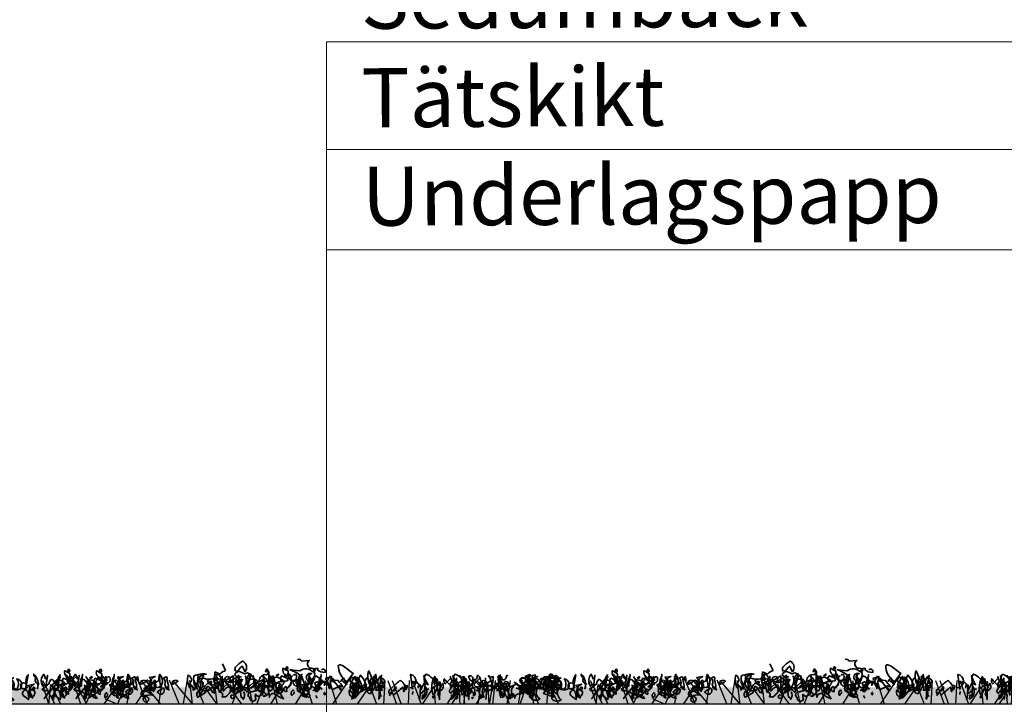
# Model space of a CAD drawing. Units: millimetres. Extents: x 23209 to 25524, y -4167 to -2075.
# Drawn here: x 24189 to 24855, y -3064 to -2601 of the extents above; entities that cross this region are included whole.
import ezdxf

# ---------------------------------------------------------------- set-up
doc = ezdxf.new("R2010")
doc.units = ezdxf.units.MM
doc.header["$MEASUREMENT"] = 0
for name, color, linetype in [('1', 7, 'Continuous'), ('APP_plants', 7, 'Continuous'), ('APP_text', 7, 'Continuous')]:
    doc.layers.add(name, color=color, linetype=linetype)
doc.styles.get("Standard").update_dxf_attribs({"font": 'arial.ttf'})

# ---------------------------------------------------------------- blocks, each defined once
blk = doc.blocks.new('Sedum')
at = {"layer": '1', "linetype": 'Continuous', "lineweight": 5, "true_color": 0x994c00}
h = blk.add_hatch(dxfattribs=at)
h.set_pattern_fill('AR-CONC', color=34, style=2)
h.set_pattern_definition([(50, (-13630.795, 1241.1926), (7.1726018, -0.62752135), [0.75, -8.25]), (355, (-13630.795, 1241.1926), (-1.3875133, 7.5219213), [0.6, -6.6]), (100.4514, (-13630.197, 1241.14), (5.7850938, 6.8943954), [0.6374019, -7.0114211]), (46.1842, (-13630.795, 1243.1926), (10.6724105, -1.6551901), [1.125, -12.375]), (96.6356, (-13629.906, 1243.055), (9.346627, 9.7411787), [0.956103, -10.51713]), (351.1842, (-13630.795, 1243.193), (9.3466195, 9.741186), [0.9, -9.9]), (21, (-13629.795, 1242.6926), (5.9690705, -4.0261889), [0.75, -8.25]), (326, (-13629.795, 1242.6926), (2.4331533, 7.2515005), [0.6, -6.6]), (71.4514, (-13629.2975, 1242.357), (8.4022263, 3.225305), [0.6374019, -7.0114211]), (37.5, (-13630.795, 1241.1926), (0.12159855, 3.32893854), [0, -6.52, 0, -6.7, 0, -6.625]), (7.5, (-13630.795, 1241.1926), (2.63069537, 3.94411712), [0, -3.82, 0, -6.37, 0, -2.525]), (327.5, (-13633.025, 1241.1926), (5.33822436, -0.22554872), [0, -2.5, 0, -7.8, 0, -10.35]), (317.5, (-13634.025, 1241.1926), (5.8318617, 1.0010498), [0, -3.25, 0, -5.18, 0, -7.35])])
h.paths.add_polyline_path([(23983.47, 8708.16), (23983.47, 8719.64), (23612.75, 8719.64), (23612.75, 8708.16)])
at = {"layer": '1', "color": 34, "linetype": 'Continuous', "true_color": 0x994c00}
blk.add_line((23983.47, 8708.16), (23612.75, 8708.16), dxfattribs=at)
at = {"layer": 'APP_plants', "color": 62, "lineweight": 35}
for p, q in [((23750.68, 8730.98), (23748.52, 8735.46)), ((23743.04, 8725.49), (23743.37, 8729.98)), ((23743.37, 8729.98), (23746.86, 8728.48)), ((23744.2, 8728), (23745.87, 8718.51)), ((23727.75, 8724.68), (23725.42, 8720.19)), ((23739.05, 8722), (23738.39, 8724.5)), ((23743.87, 8718.51), (23742.54, 8726.01)), ((23743.87, 8719.68), (23743.87, 8721.01)), ((23738.72, 8717.85), (23741.88, 8719.51)), ((23739.72, 8717.68), (23738.72, 8717.85)), ((23741.88, 8719.51), (23743.87, 8718.51)), ((23766.35, 8719.18), (23761.22, 8719.18)), ((23909.72, 8719.18), (23914.84, 8719.18))]:
    blk.add_line(p, q, dxfattribs=at)
at = {"layer": 'APP_plants', "color": 2, "lineweight": 35}
for points in [[(23758.66, 8726.99, -1.144211), (23758.33, 8729.65, -0.070038), (23761.82, 8733.97), (23763.81, 8730.15, 0.501633), (23762.15, 8737.29, 0.085571), (23757.33, 8733.3, 0.186783), (23757.17, 8730.64, -0.14386), (23763.48, 8728.65), (23765.47, 8729.31), (23767.97, 8728.32), (23765.97, 8721.67, -0.506302), (23765.97, 8719.01), (23764.15, 8727.17), (23764.81, 8725.34, 0.762985), (23766.64, 8728.33, 0.185364), (23764.48, 8722.52, -0.20929), (23757.33, 8715.37, -1), (23756.67, 8715.7, -0.463791), (23760.16, 8719.03)], [(23954.21, 8721.31, 0.975662), (23953.04, 8716.66), (23955.37, 8714.83, 0.17128), (23954.37, 8720.81)], [(23973.92, 8721.31, 0.975662), (23972.76, 8716.66), (23975.09, 8714.83, 0.17128), (23974.09, 8720.81)]]:
    blk.add_lwpolyline(points, format="xyb", dxfattribs=at)
at = {"layer": 'APP_plants', "color": 62, "lineweight": 35}
for points in [[(23815.5, 8731.31, -0.923187), (23817.99, 8729.65, -0.205933), (23812.67, 8731.64, 0.618027), (23813, 8732.31, 0.123093), (23810.34, 8731.97, 0.111496), (23811.01, 8728.82, -0.361099), (23807.85, 8724.33, -0.656662), (23809.02, 8728.82, 0.887543), (23806.36, 8724.16, -0.427811), (23804.69, 8719.68), (23802.2, 8726.99, 0.077148), (23795.06, 8731.14), (23795.06, 8731.48), (23794.22, 8731.48), (23800.87, 8730.81, -0.386002), (23809.85, 8729.98, 0.310577), (23811.34, 8731.31, 0.21463), (23807.85, 8732.64, -0.608597), (23807.35, 8737.79), (23802.2, 8737.29, 0.236053), (23800.21, 8738.62), (23799.38, 8738.29)], [(23827.3, 8734.8, -0.195694), (23831.45, 8733.14), (23837.1, 8728.98), (23832.78, 8723.33, -0.258652), (23826.96, 8734.63)], [(23616.07, 8719.37, 0.355026), (23615.24, 8718.21), (23617.07, 8728.03, 0.313034), (23616.4, 8719.04)], [(23623.55, 8721.2, -0.780762), (23624.38, 8721.87, -0.63501), (23622.38, 8726.2, -0.403961), (23620.72, 8728.53, -0.290024), (23623.21, 8718.54), (23623.55, 8720.7)], [(23629.03, 8725.04), (23627.54, 8728.36, 0.335037), (23626.7, 8720.54), (23628.53, 8721.37, -0.5), (23629.03, 8719.54), (23630.03, 8727.7, -0.220596), (23629.03, 8725.04)], [(23637.58, 8719.37, 0.355026), (23636.75, 8718.21), (23638.58, 8728.03, 0.313034), (23637.91, 8719.04)], [(23643.31, 8729.97, 0.323349), (23644.8, 8730.14, 0.697281), (23644.31, 8731.8), (23643.31, 8729.81), (23645.14, 8728.98, -0.421158), (23642.81, 8724.82), (23640.82, 8725.65, 0.400543), (23640.82, 8721.5), (23644.8, 8722.33, 0.60791), (23643.81, 8724.32, -0.092926), (23642.81, 8726.82, -0.257919), (23641.65, 8730.31), (23641.81, 8730.81), (23643.31, 8729.97)], [(23645.06, 8721.2, -0.780762), (23645.89, 8721.87, -0.63501), (23643.89, 8726.2, -0.403961), (23642.23, 8728.53, -0.290024), (23644.73, 8718.54), (23645.06, 8720.7)], [(23650.54, 8725.04), (23649.05, 8728.36, 0.335037), (23648.22, 8720.54), (23650.04, 8721.37, -0.5), (23650.54, 8719.54), (23651.54, 8727.7, -0.220596), (23650.54, 8725.04)], [(23652.78, 8725.67), (23651.29, 8716.85, 0.335037), (23650.45, 8721.17), (23652.28, 8722, -0.5), (23652.78, 8720.17), (23653.78, 8728.33, -0.220596), (23652.78, 8725.67)], [(23664.82, 8729.97, 0.323349), (23666.31, 8730.14, 0.697281), (23665.82, 8731.8), (23664.82, 8729.81), (23666.65, 8728.98, -0.421158), (23664.32, 8724.82), (23662.33, 8725.65, 0.400543), (23662.33, 8721.5), (23666.31, 8722.33, 0.60791), (23665.32, 8724.32, -0.092926), (23664.32, 8726.82, -0.257919), (23663.16, 8730.31), (23663.32, 8730.81), (23664.82, 8729.97)], [(23669.58, 8726.7, 0.292984), (23669.25, 8724.54), (23670.24, 8724.2), (23669.58, 8727.03)], [(23674.29, 8725.67), (23672.8, 8716.85, 0.335037), (23671.96, 8721.17), (23673.79, 8722, -0.5), (23674.29, 8720.17), (23675.29, 8728.33, -0.220596), (23674.29, 8725.67)], [(23683.96, 8726.48, -0.780762), (23684.79, 8727.14, -0.63501), (23682.8, 8719.33, -0.403961), (23681.14, 8721.66, -0.290024), (23683.63, 8723.82), (23683.96, 8725.98)], [(23685.62, 8719.26, 0.926025), (23684.79, 8719.59, 0.396576), (23684.46, 8728.41, 0.099014), (23685.96, 8718.09), (23685.79, 8718.76)], [(23691.09, 8726.7, 0.292984), (23690.76, 8724.54), (23691.75, 8724.2), (23691.09, 8727.03)], [(23705.47, 8726.48, -0.780762), (23706.3, 8727.14, -0.63501), (23704.31, 8719.33, -0.403961), (23702.65, 8721.66, -0.290024), (23705.14, 8723.82), (23705.47, 8725.98)], [(23707.14, 8719.26, 0.926025), (23706.3, 8719.59, 0.396576), (23705.97, 8728.41, 0.099014), (23707.47, 8718.09), (23707.3, 8718.76)], [(23732.9, 8728.33), (23735.73, 8727.17), (23734.07, 8724.01, -0.4142), (23735.4, 8722.19, -0.077194), (23733.73, 8717.7, 0.59314), (23731.74, 8712.88), (23736.89, 8715.87), (23738.22, 8720.02, -0.333328), (23740.05, 8719.19), (23741.71, 8716.2), (23743.37, 8715.7, -0.236053), (23743.21, 8716.53), (23742.21, 8719.86, -0.442368), (23740.38, 8723.85)], [(23744.37, 8727.49, -0.236053), (23744.2, 8728.32, -1.2724), (23743.54, 8722.83), (23742.54, 8723.83), (23745.53, 8724.99), (23744.54, 8726.99)], [(23746.03, 8721.17), (23749.19, 8721.34, -0.451447), (23749.52, 8724.99), (23751.18, 8724.16, 0.461777), (23751.68, 8721.67, 0.236053), (23754.01, 8721.17, 0.176865), (23755.84, 8717.02), (23755.84, 8727.34), (23746.03, 8721.17)], [(23758.5, 8727.34), (23761.99, 8720.01, 0.345856), (23757.33, 8718.18, -1.086792), (23756.5, 8720.51), (23762.15, 8724.66, 0.147873), (23755.84, 8723), (23753.68, 8722.67, -0.205246), (23758.5, 8726.32, 0.343094), (23759.33, 8726.99, 0.248367), (23761.32, 8726.82)], [(23759.49, 8728), (23761.82, 8717.18, -0.359619), (23761.32, 8725.18), (23761.32, 8723.18, 0.236053), (23759.49, 8724.35, 0.533035), (23760.99, 8719.19)], [(23775.94, 8727.34, -0.38205), (23774.62, 8722.52, 0.053894), (23772.62, 8717.68, 0.566177), (23771.29, 8717.18, -0.062256), (23769.46, 8726.17, -0.535172), (23769.13, 8727.5), (23771.62, 8720.51, 0.236053), (23770.79, 8721.01, -0.164429), (23767.3, 8719.01), (23771.46, 8722.83), (23776.78, 8719.84), (23779.6, 8719.34, -0.400864), (23783.59, 8720.67), (23784.42, 8722.17), (23782.43, 8724.5, 0.343094), (23782.26, 8723, -0.040558), (23785.42, 8718.35), (23782.76, 8727.34, 0.162277), (23779.43, 8717.68, 0.038391), (23781.26, 8726.51, -0.212204), (23780.6, 8723.51, -0.615097), (23780.93, 8717.03), (23777.77, 8721.02, -0.03656), (23775.61, 8715.54, -0.236053), (23775.78, 8714.71), (23772.62, 8713.38), (23770.79, 8714.71, 0.109772), (23771.13, 8711.55, -0.906464), (23766.97, 8712.71, -0.872879), (23768.47, 8716.53), (23773.12, 8717.86), (23775.61, 8715.87, -0.380005), (23776.61, 8722.85), (23778.94, 8724.01), (23775.78, 8727.67)], [(23777.77, 8730.48), (23777.61, 8730.31), (23779.93, 8729.81, -0.422256), (23777.27, 8728.15, 0.445663), (23773.45, 8723.17, -0.209656), (23776.78, 8724.66), (23777.11, 8720.67, 0.945984), (23779.6, 8722.17), (23779.93, 8730.15), (23778.6, 8731.97), (23777.77, 8730.48)], [(23780.27, 8727.44, -0.563461), (23781.76, 8719.61, -0.649872), (23780.93, 8725.95), (23780.6, 8726.94)], [(23785.08, 8727.67), (23784.92, 8727.5), (23786.41, 8728.5, -0.854492), (23785.08, 8727.67)], [(23791.07, 8731.64, 0.323349), (23792.56, 8731.81, 0.697281), (23792.06, 8733.47), (23791.07, 8731.48), (23792.9, 8730.64, -0.421158), (23790.57, 8726.49), (23788.57, 8727.32, 0.400543), (23788.57, 8723.17), (23792.56, 8724, 0.60791), (23791.57, 8725.99, -0.092926), (23790.57, 8728.48, -0.257919), (23789.41, 8731.97), (23789.57, 8732.47), (23791.07, 8731.64)], [(23791.57, 8728.33, 1.704361), (23792.23, 8727), (23791.73, 8727.84)], [(23795.06, 8723.5, -0.780762), (23795.89, 8724.16, -0.63501), (23793.89, 8728.5, -0.403961), (23792.23, 8718.68, -0.290024), (23794.72, 8720.84), (23795.06, 8723)], [(23796.55, 8727.67, -0.909286), (23798.71, 8727, -0.934128), (23794.06, 8725.67), (23796.05, 8727.34)], [(23801.33, 8719.79, 0.355026), (23800.5, 8718.63), (23802.32, 8728.45, 0.313034), (23801.66, 8719.46)], [(23811.18, 8726.16, -0.4142), (23811.67, 8727.32, -0.068741), (23816.33, 8723.83, -0.613083), (23812.5, 8723.17), (23811.01, 8722.67), (23812.01, 8719.18, -0.248093), (23809.02, 8720.51, -0.618027), (23808.52, 8720.84), (23810.84, 8725.66)], [(23814.29, 8725.46), (23812.79, 8716.63, 0.335037), (23811.96, 8720.95), (23813.79, 8721.78, -0.5), (23814.29, 8719.96), (23815.29, 8728.12, -0.220596), (23814.29, 8725.46)], [(23821.31, 8727.34, -0.047333), (23817.49, 8720.84, -0.291199), (23818.65, 8723.17, -0.104111), (23820.98, 8718.68), (23822.31, 8727), (23821.81, 8726.67, -0.257767), (23822.14, 8723.85), (23824.47, 8723.02), (23824.14, 8723.18)], [(23853.72, 8718.35), (23857.71, 8719.51), (23855.71, 8725.82, -0.618027), (23857.71, 8722.67), (23854.05, 8721.67), (23852.22, 8727.34), (23850.89, 8726.84, -0.048447), (23851.89, 8720.84), (23847.57, 8730.64, 0.283707), (23848.73, 8722, 0.030441), (23850.39, 8722.68, -0.369919), (23852.39, 8717.53), (23856.71, 8717.7, -0.550293), (23856.21, 8727.67), (23854.38, 8717.68)], [(23877.48, 8718.62, 0.663971), (23875.82, 8719.28, 0.84346), (23875.82, 8728.27), (23877.15, 8718.12)], [(23888.28, 8718.36, 0.295853), (23884.13, 8716.37), (23883.3, 8715.54, -0.531342), (23883.13, 8718.36), (23885.63, 8723.35, -0.321411), (23886.29, 8728.5, -0.165146), (23893.93, 8721.5), (23895.26, 8722.17)], [(23884.9, 8721.34, -0.523941), (23883.73, 8711.61), (23883.9, 8714.27, -0.5), (23885.23, 8712.94, 0.072708), (23884.9, 8727.5, 0.077194), (23887.72, 8721.35, 0.423996), (23884.9, 8721.34)], [(23892.37, 8726.34, -0.356445), (23891.21, 8714.43, -0.241074), (23892.54, 8727.17)], [(23906.9, 8725.99, -0.310577), (23904.4, 8720.17, -0.122925), (23898.75, 8725.34, 0.363174), (23899.42, 8721.85), (23903.07, 8725.84, -0.236053), (23902.91, 8726.67, 0.191803), (23907.56, 8720.17, -0.770874), (23911.38, 8717.02, 0.162277), (23909.22, 8727.5), (23908.89, 8727, 0.265564), (23912.05, 8726.84, -0.095016), (23911.22, 8721.19), (23909.72, 8720.69)], [(23908, 8718.36, 0.295853), (23903.85, 8716.37), (23903.02, 8715.54, -0.531342), (23902.85, 8718.36), (23905.34, 8723.35, -0.321411), (23906.01, 8728.5, -0.165146), (23913.65, 8721.5), (23914.98, 8722.17)], [(23904.61, 8721.34, -0.523941), (23903.45, 8711.61), (23903.62, 8714.27, -0.5), (23904.95, 8712.94, 0.072708), (23904.61, 8727.5, 0.077194), (23907.44, 8721.35, 0.423996), (23904.61, 8721.34)], [(23922.02, 8727.34, 0.80217), (23921.02, 8726.84, -0.574356), (23917.87, 8724.84, 0.795502), (23915.21, 8727), (23916.2, 8724.35, -1.140289), (23915.7, 8720.69), (23907.73, 8716.7, -0.765594), (23908.06, 8722.35), (23911.22, 8724.51)], [(23912.09, 8726.34, -0.356445), (23910.93, 8714.43, -0.241074), (23912.26, 8727.17)], [(23926.62, 8725.99, -0.310577), (23924.12, 8720.17, -0.122925), (23918.47, 8725.34, 0.363174), (23919.14, 8721.85), (23922.79, 8725.84, -0.236053), (23922.63, 8726.67, 0.191803), (23927.28, 8720.17, -0.770874), (23931.1, 8717.02, 0.162277), (23928.94, 8727.5), (23928.61, 8727, 0.265564), (23931.77, 8726.84, -0.095016), (23930.94, 8721.19), (23929.44, 8720.69)], [(23941.74, 8727.34, 0.80217), (23940.74, 8726.84, -0.574356), (23937.58, 8724.84, 0.795502), (23934.92, 8727), (23935.92, 8724.35, -1.140289), (23935.42, 8720.69), (23927.45, 8716.7, -0.765594), (23927.78, 8722.35), (23930.94, 8724.51)], [(23933.09, 8719.18, -0.632065), (23934.42, 8717.85), (23934.42, 8717.18), (23936.41, 8719.84, -0.680847), (23937.08, 8718.34), (23936.58, 8728, 0.580322), (23938.91, 8720.01, 0.820084), (23932.92, 8718.68), (23932.76, 8718.34), (23932.26, 8718.68), (23933.09, 8719.18)], [(23952.81, 8719.18, -0.632065), (23954.14, 8717.85), (23954.14, 8717.18), (23956.13, 8719.84, -0.680847), (23956.8, 8718.34), (23956.3, 8728, 0.580322), (23958.62, 8720.01, 0.820084), (23952.64, 8718.68), (23952.47, 8718.34), (23951.98, 8718.68), (23952.81, 8719.18)], [(23957.03, 8728.44, -0.637756), (23953.54, 8726.78), (23956.53, 8728.27)], [(23955.37, 8722.12, -0.432632), (23957.53, 8727.46), (23955.2, 8725.8, -0.173904), (23955.2, 8721.29), (23955.37, 8721.62)], [(23974.31, 8726.29), (23974.31, 8725.96), (23974.65, 8725.8, -0.051575), (23973.65, 8727.29, -0.580322), (23975.64, 8726.13, 0.442368), (23975.48, 8724.96, -0.445358), (23973.82, 8721.64, -0.177689), (23971.32, 8717.32, 0.15036), (23972.15, 8714.99), (23973.15, 8713), (23966.01, 8715.49, 0.019806), (23969.16, 8720.64, 0.195877), (23966.67, 8720.81, -0.32045), (23964.51, 8721.64), (23969.33, 8725.63, -0.171616), (23970.49, 8728.45, -0.427887), (23972.49, 8727.12), (23973.65, 8726.46)], [(23977.96, 8725.9), (23973.64, 8723.91, -0.162277), (23973.31, 8722.25, 0.291199), (23970.15, 8724.24, 0.630219), (23969.82, 8721.08), (23966.66, 8722.08), (23970.48, 8725.9, 0.4142), (23968.65, 8726.73, -0.124695), (23965.83, 8726.07, -0.156006), (23968.65, 8718.07, -0.597885), (23970.98, 8727.56, 0.261948), (23976.46, 8726.07), (23977.63, 8725.74), (23977.79, 8726.07), (23977.96, 8725.9)], [(23966.66, 8727.21, -0.173203), (23966.16, 8726.05)], [(23619.56, 8717.96, 0.323349), (23621.05, 8718.12, 0.697281), (23620.56, 8719.78), (23619.56, 8717.79), (23621.39, 8716.96, -0.421158), (23619.06, 8712.8), (23617.07, 8713.64, 0.400543), (23617.07, 8720.87), (23621.05, 8721.7, 0.60791), (23620.06, 8712.31, -0.092926), (23619.06, 8714.8, -0.257919), (23617.9, 8718.29), (23618.06, 8718.79), (23619.56, 8717.96)], [(23636.18, 8722.71), (23636.18, 8722.38), (23636.51, 8722.21, -0.051575), (23635.51, 8723.71, -0.580322), (23637.51, 8722.54, 0.442368), (23637.34, 8721.38, -0.445358), (23635.68, 8718.05, -0.177689), (23633.19, 8713.73, 0.15036), (23634.02, 8711.41), (23635.01, 8720.8), (23627.87, 8711.91, 0.019806), (23631.03, 8717.06, 0.195877), (23628.53, 8717.22, -0.32045), (23626.37, 8718.05), (23631.19, 8722.04, -0.171616), (23632.35, 8724.87, -0.427887), (23634.35, 8723.54), (23635.51, 8722.87)], [(23642.15, 8722.18, 0.204559), (23636.99, 8724.67, 1.007538), (23637.16, 8720.85, -0.199997), (23642.98, 8721.68)], [(23637.33, 8726), (23637.16, 8725.84), (23638.66, 8726.83, -0.854492), (23637.33, 8726)], [(23641.07, 8717.96, 0.323349), (23642.56, 8718.12, 0.697281), (23642.07, 8719.78), (23641.07, 8717.79), (23642.9, 8716.96, -0.421158), (23640.57, 8712.8), (23638.58, 8713.64, 0.400543), (23638.58, 8720.87), (23642.56, 8721.7, 0.60791), (23641.57, 8712.31, -0.092926), (23640.57, 8714.8, -0.257919), (23639.41, 8718.29), (23639.57, 8718.79), (23641.07, 8717.96)], [(23643.81, 8726.67, 1.704361), (23644.47, 8725.34), (23643.97, 8726.17)], [(23647.3, 8721.83, -0.780762), (23648.13, 8722.5, -0.63501), (23646.13, 8726.83, -0.403961), (23644.47, 8717.01, -0.290024), (23646.96, 8719.17), (23647.3, 8721.33)], [(23646.15, 8721.3, 0.25296), (23644.49, 8719.97), (23646.98, 8719.97), (23646.48, 8720.8)], [(23646.65, 8726.53), (23646.31, 8726.86, 0.940445), (23648.81, 8721.54), (23646.81, 8726.03)], [(23648.79, 8726, -0.909286), (23650.95, 8725.34, -0.934128), (23646.3, 8724.01), (23648.29, 8725.67)], [(23657.69, 8722.71), (23657.69, 8722.38), (23658.02, 8722.21, -0.051575), (23657.02, 8723.71, -0.580322), (23659.02, 8722.54, 0.442368), (23658.85, 8721.38, -0.445358), (23657.19, 8718.05, -0.177689), (23654.7, 8713.73, 0.15036), (23655.53, 8711.41), (23656.52, 8720.8), (23649.38, 8711.91, 0.019806), (23652.54, 8717.06, 0.195877), (23650.04, 8717.22, -0.32045), (23647.88, 8718.05), (23652.7, 8722.04, -0.171616), (23653.87, 8724.87, -0.427887), (23655.86, 8723.54), (23657.02, 8722.87)], [(23658.61, 8720.55, 0.203552), (23653.29, 8716.73), (23655.62, 8714.9), (23654.96, 8713.4), (23656.45, 8712.24), (23655.12, 8721.13, -0.169113), (23657.78, 8716.81)], [(23656.12, 8726.8, 0.179703), (23663.76, 8720.14, 1.048752), (23663.6, 8712.07, 0.319077), (23659.44, 8714.56), (23657.45, 8714.23), (23655.62, 8717.56, -0.261322), (23663.26, 8721.38, 0.45993), (23665.92, 8722.54), (23666.75, 8724.04)], [(23663.66, 8722.18, 0.204559), (23658.5, 8724.67, 1.007538), (23658.67, 8720.85, -0.199997), (23664.49, 8721.68)], [(23660.11, 8722.13), (23660.27, 8721.96, 0.247803), (23657.45, 8717.81)], [(23659.94, 8720.71, 0.15036), (23661.6, 8720.22, -0.384125), (23664.76, 8716.89), (23658.28, 8712.4), (23657.61, 8721.8, 0.045349), (23660.27, 8721.96), (23661.1, 8722.3)], [(23658.84, 8726), (23658.67, 8725.84), (23660.17, 8726.83, -0.854492), (23658.84, 8726)], [(23665.32, 8726.67, 1.704361), (23665.98, 8725.34), (23665.48, 8726.17)], [(23668.81, 8721.83, -0.780762), (23669.64, 8722.5, -0.63501), (23667.64, 8726.83, -0.403961), (23665.98, 8717.01, -0.290024), (23668.47, 8719.17), (23668.81, 8721.33)], [(23667.66, 8721.3, 0.25296), (23666, 8719.97), (23668.49, 8719.97), (23667.99, 8720.8)], [(23668.16, 8726.53), (23667.82, 8726.86, 0.940445), (23670.32, 8721.54), (23668.32, 8726.03)], [(23670.3, 8726, -0.909286), (23672.46, 8725.34, -0.934128), (23667.81, 8724.01), (23669.8, 8725.67)], [(23680.12, 8720.55, 0.203552), (23674.8, 8716.73), (23677.13, 8714.9), (23676.47, 8713.4), (23677.96, 8712.24), (23676.63, 8721.13, -0.169113), (23679.29, 8716.81)], [(23676.48, 8724.65, 0.355026), (23675.65, 8723.49), (23677.48, 8721.16, 0.313034), (23676.82, 8724.32)], [(23677.63, 8726.8, 0.179703), (23685.27, 8720.14, 1.048752), (23685.11, 8712.07, 0.319077), (23680.95, 8714.56), (23678.96, 8714.23), (23677.13, 8717.56, -0.261322), (23684.78, 8721.38, 0.45993), (23687.43, 8722.54), (23688.27, 8724.04)], [(23679.97, 8722.47, 0.323349), (23681.47, 8722.64, 0.697281), (23680.97, 8724.3), (23679.97, 8722.31), (23681.8, 8721.48, -0.421158), (23679.48, 8717.32), (23677.48, 8718.15, 0.400543), (23677.48, 8726.15), (23681.47, 8726.98, 0.60791), (23680.47, 8716.82, -0.092926), (23679.48, 8719.32, -0.257919), (23678.31, 8722.81), (23678.48, 8723.31), (23679.97, 8722.47)], [(23680.81, 8721.42, 0.535172), (23680.31, 8722.25, 1), (23680.97, 8718.92), (23680.81, 8720.92)], [(23681.62, 8722.13), (23681.78, 8721.96, 0.247803), (23678.96, 8717.81)], [(23681.45, 8720.71, 0.15036), (23683.11, 8720.22, -0.384125), (23686.27, 8716.89), (23679.79, 8712.4), (23679.12, 8721.8, 0.045349), (23681.78, 8721.96), (23682.61, 8722.3)], [(23689.45, 8718.17), (23687.95, 8721.49, 0.335037), (23687.12, 8725.81), (23688.95, 8726.65, -0.5), (23689.45, 8724.82), (23690.44, 8720.83, -0.220596), (23689.45, 8718.17)], [(23696.83, 8723.21, 0.541687), (23695.67, 8724.2, 0.576218), (23692.85, 8721.54), (23696.34, 8723.04)], [(23698, 8724.65, 0.355026), (23697.16, 8723.49), (23698.99, 8721.16, 0.313034), (23698.33, 8724.32)], [(23701.49, 8722.47, 0.323349), (23702.98, 8722.64, 0.697281), (23702.48, 8724.3), (23701.49, 8722.31), (23703.31, 8721.48, -0.421158), (23700.99, 8717.32), (23698.99, 8718.15, 0.400543), (23698.99, 8726.15), (23702.98, 8726.98, 0.60791), (23701.98, 8716.82, -0.092926), (23700.99, 8719.32, -0.257919), (23699.82, 8722.81), (23699.99, 8723.31), (23701.49, 8722.47)], [(23702.32, 8721.42, 0.535172), (23701.82, 8722.25, 1), (23702.48, 8718.92), (23702.32, 8720.92)], [(23710.96, 8718.17), (23709.46, 8721.49, 0.335037), (23708.63, 8725.81), (23710.46, 8726.65, -0.5), (23710.96, 8724.82), (23711.95, 8720.83, -0.220596), (23710.96, 8718.17)], [(23718.34, 8723.21, 0.541687), (23717.18, 8724.2, 0.576218), (23714.36, 8721.54), (23717.85, 8723.04)], [(23739.55, 8723.35, 0.137131), (23735.06, 8717.03), (23732.9, 8714.37, -0.032974), (23733.73, 8721.19, 0.170273), (23731.91, 8724.68, -0.248367), (23737.89, 8725.18), (23747.36, 8725.34)], [(23741.05, 8722.33), (23740.71, 8721.5), (23740.55, 8721.84, 0.618027), (23740.88, 8722.5), (23740.88, 8723.66, -0.369919), (23741.05, 8722.33)], [(23753.84, 8717.03), (23754.34, 8720.02, 0.282669), (23749.52, 8717.37), (23747.69, 8718.03), (23756.33, 8725.84), (23757.83, 8725.18, -0.057053), (23756.83, 8719.53, -0.026291), (23750.68, 8713.04), (23748.19, 8713.21, 0.738571), (23746.53, 8716.2), (23745.7, 8719.53, -0.953979), (23745.53, 8722.85), (23748.52, 8725.01), (23748.03, 8725.34), (23748.86, 8725.34)], [(23747.36, 8722.68), (23748.36, 8723.18, -0.282349), (23749.19, 8721.02, -0.636856), (23746.03, 8721.69), (23746.86, 8722.35)], [(23748.19, 8718.01, 0.38205), (23747.36, 8716.68), (23748.36, 8727), (23749.19, 8716.85), (23748.52, 8717.68)], [(23763.98, 8717.45, 0.578384), (23760.16, 8716.37), (23758.33, 8718.95, 0.269913), (23759.99, 8721.61), (23761.15, 8712.88, -0.455139), (23762.48, 8711.38, 0.328934), (23762.82, 8716.62)], [(23769.46, 8725.01, 0.261322), (23765.31, 8723.51, 0.537704), (23766.8, 8720.36), (23769.46, 8722.85, -0.134644), (23771.46, 8718.86, 0.615494), (23770.29, 8725.01), (23769.96, 8725.01)], [(23778.6, 8714.37, -0.276978), (23775.61, 8720.78, -1.112411), (23776.28, 8713.54), (23778.1, 8714.21)], [(23783.76, 8715.37, 0.462555), (23780.27, 8712.88, 0.034729), (23778.94, 8720.94, 0.307983), (23783.09, 8721.61), (23784.42, 8720.11), (23789.9, 8711.88, -0.078186), (23784.09, 8715.04)], [(23789.9, 8723.85, 0.204559), (23784.75, 8726.34, 1.007538), (23784.92, 8722.52, -0.199997), (23790.73, 8723.35)], [(23787.58, 8721.67, 0.355026), (23786.75, 8720.51), (23788.57, 8718.18, 0.313034), (23787.91, 8721.34)], [(23803.2, 8717.85), (23804.2, 8717.85, 0.014771), (23807.19, 8722.35, -0.94693), (23806.36, 8718.03), (23803.03, 8716.7, 0.033691), (23800.87, 8720.36, -0.489075), (23796.22, 8723.18, 0.024368), (23802.2, 8726.34, 0.28447), (23802.87, 8717.68)], [(23804.82, 8718.37, 0.323349), (23806.31, 8718.54, 0.697281), (23805.81, 8720.2), (23804.82, 8718.21), (23806.65, 8717.38, -0.421158), (23804.32, 8713.22), (23802.32, 8714.05, 0.400543), (23802.32, 8721.29), (23806.31, 8722.12, 0.60791), (23805.32, 8712.72, -0.092926), (23804.32, 8715.22, -0.257919), (23803.16, 8718.7), (23803.32, 8719.2), (23804.82, 8718.37)], [(23808.81, 8721.62, -0.780762), (23809.64, 8722.28, -0.63501), (23807.64, 8726.62, -0.403961), (23805.98, 8716.8, -0.290024), (23808.47, 8718.96), (23808.81, 8721.12)], [(23815.33, 8724.01), (23817.99, 8723.51, 0.145935), (23814.83, 8721.34, 0.523941), (23814.33, 8718.51, -0.45993), (23811.18, 8717.68), (23809.85, 8717.52, 0.199142), (23814.5, 8724.35)], [(23818.82, 8724.5, -0.369919), (23818.65, 8725.82, -0.322647), (23824.47, 8724.5), (23826.8, 8724.16, 0.00798), (23829.95, 8720.19, -0.4142), (23828.13, 8720.69, -0.077515), (23822.81, 8718.18), (23819.15, 8724)], [(23822.81, 8725.34), (23826.8, 8720.19), (23829.12, 8717.2, 0.315536), (23826.8, 8720.19)], [(23830.45, 8726.01), (23828.62, 8723.66, -0.561981), (23830.12, 8723.83), (23832.78, 8721.5), (23830.45, 8726.01)], [(23837.27, 8714.71), (23834.61, 8717.86, 0.598862), (23838.43, 8712.55), (23846.07, 8721.61, -0.099014), (23834.61, 8719.69, -0.340195), (23835.27, 8718.35), (23839.93, 8723.68), (23839.76, 8722.02)], [(23839.93, 8723.68, -0.449051), (23838.43, 8725.18, 1.901016), (23836.93, 8722.52), (23840.76, 8720.52, -0.302765), (23841.09, 8719.19, 0.271484), (23840.09, 8714.37)], [(23837.6, 8725.99), (23838.26, 8726.99, -0.071396), (23839.76, 8720.34), (23836.77, 8721.84), (23836.44, 8720.01, -0.236053), (23834.94, 8721.17), (23837.27, 8725.49)], [(23838.57, 8715.87, 0.323349), (23840.06, 8716.04, 0.697281), (23839.56, 8717.7), (23838.57, 8715.71), (23840.39, 8714.88, -0.421158), (23838.07, 8722.11), (23836.07, 8711.55, 0.400543), (23836.07, 8718.79), (23840.06, 8719.62, 0.60791), (23839.07, 8721.61, -0.092926), (23838.07, 8712.72, -0.257919), (23836.9, 8716.2), (23837.07, 8716.7), (23838.57, 8715.87)], [(23837.1, 8711.88), (23837.1, 8722.44, -0.566177), (23837.43, 8721.28), (23836.93, 8721.77)], [(23842.55, 8719.12, -0.780762), (23843.39, 8719.78, -0.63501), (23841.39, 8724.12, -0.403961), (23839.73, 8726.45, -0.290024), (23842.22, 8716.46), (23842.55, 8718.62)], [(23848.04, 8722.96), (23846.54, 8726.28, 0.335037), (23845.71, 8718.45), (23847.54, 8719.28, -0.5), (23848.04, 8717.46), (23849.04, 8725.62, -0.220596), (23848.04, 8722.96)], [(23848.73, 8720.86), (23849.9, 8721.35, -0.548935), (23849.56, 8720.19), (23848.73, 8719.19), (23848.4, 8720.52)], [(23855.05, 8721.94), (23854.38, 8711.55, 0.32045), (23853.55, 8720.28), (23855.21, 8721.61)], [(23864.19, 8714.21, 0.04184), (23870.67, 8719.86), (23871.33, 8716.52, 0.468109), (23868.67, 8724.18, 0.018356), (23861.36, 8717.53, 0.326645), (23862.03, 8714.71, -0.4142), (23862.53, 8716.2, -0.741867), (23862.03, 8714.71), (23861.53, 8713.88)], [(23873.49, 8721.11, -0.292984), (23873.16, 8718.95), (23872.83, 8717.95), (23872.16, 8720.78), (23873, 8720.94)], [(23881.07, 8721.83), (23879.41, 8724.01, -0.216599), (23876.92, 8722.5, -0.447189), (23881.74, 8721.34), (23882.74, 8721), (23882.07, 8712.11), (23881.41, 8711.28)], [(23881.8, 8719.86, 0.099014), (23882.63, 8720.86, 0.777771), (23881.14, 8719.36), (23881.3, 8719.53)], [(23892.27, 8721.02, -0.108093), (23891.77, 8722.85, -0.070297), (23893.27, 8725.67, -0.669678), (23892.77, 8722.35), (23895.93, 8723.18, -0.21463), (23894.93, 8721.19, 0.18692), (23891.77, 8719.53)], [(23895.1, 8720.94), (23894.27, 8721.77, 0.535172), (23893.77, 8720.28), (23894.77, 8720.78)], [(23894.93, 8717.2, 0.646576), (23897.42, 8722.19), (23894.93, 8717.2)], [(23906.4, 8724.01, 0.572403), (23902.91, 8720.52), (23907.73, 8723.02), (23906.73, 8723.68)], [(23903.74, 8720.78, 1.25), (23903.74, 8719.45), (23903.74, 8720.28)], [(23913.65, 8722.33, -0.535172), (23914.48, 8721.83), (23913.31, 8719.84), (23912.81, 8720.51), (23905.67, 8720.19, 0.523941), (23907.33, 8721.35), (23912.98, 8719.34)], [(23907.23, 8711.22, -0.580322), (23907.4, 8712.05, -0.062256), (23908.56, 8721.61), (23907.73, 8721.28), (23907.4, 8722.11)], [(23911.99, 8721.02, -0.108093), (23911.49, 8722.85, -0.070297), (23912.99, 8725.67, -0.669678), (23912.49, 8722.35), (23915.65, 8723.18, -0.21463), (23914.65, 8721.19, 0.18692), (23911.49, 8719.53)], [(23914.82, 8720.94), (23913.99, 8721.77, 0.535172), (23913.49, 8720.28), (23914.48, 8720.78)], [(23914.65, 8717.2, 0.646576), (23917.14, 8722.19), (23914.65, 8717.2)], [(23924.78, 8714.43, 0.4142), (23922.45, 8711.61, -0.198578), (23925.61, 8713.11, -0.4142), (23926.94, 8721.5), (23926.94, 8721.17, 0.297668), (23921.95, 8717.35), (23920.29, 8717.51)], [(23926.12, 8724.01, 0.572403), (23922.63, 8720.52), (23927.45, 8723.02), (23926.45, 8723.68)], [(23923.46, 8720.78, 1.25), (23923.46, 8719.45), (23923.46, 8720.28)], [(23933.36, 8722.33, -0.535172), (23934.19, 8721.83), (23933.03, 8719.84), (23932.53, 8720.51), (23925.39, 8720.19, 0.523941), (23927.05, 8721.35), (23932.7, 8719.34)], [(23926.95, 8711.22, -0.580322), (23927.11, 8712.05, -0.062256), (23928.28, 8721.61), (23927.45, 8721.28), (23927.11, 8722.11)], [(23937.58, 8712.77, 0.291199), (23938.91, 8714.27, 0.528915), (23935.08, 8722.5, 0.039932), (23937.08, 8712.44)], [(23942.06, 8717.35, -0.424515), (23941.07, 8722), (23939.07, 8713.11, -0.880783), (23942.4, 8722)], [(23944.5, 8714.43, 0.4142), (23942.17, 8711.61, -0.198578), (23945.33, 8713.11, -0.4142), (23946.66, 8721.5), (23946.66, 8721.17, 0.297668), (23941.67, 8717.35), (23940.01, 8717.51)], [(23956.02, 8722.73, -0.203796), (23956.35, 8719.57, 0.5), (23959.01, 8718.91, -0.634598), (23961.84, 8726.9, 0.605972), (23960.01, 8722.74), (23957.19, 8718.26, 0.057175), (23957.19, 8712.44, 0.421936), (23963.5, 8711.78, -0.582718), (23963.83, 8721.5), (23963, 8719.67, 0.620148), (23960.01, 8725.67), (23960.34, 8725.34, 0.257812), (23965.33, 8718.51, -0.173203), (23970.81, 8726.84, 0.587067), (23968.65, 8720.85, -0.514618), (23967.49, 8718.86, -0.232178), (23961.84, 8719.19, 0.29216), (23957.19, 8715.54, -0.185837), (23951.7, 8719.86, -0.198715), (23946.22, 8723.01, -0.106171), (23952.53, 8717.51, 0.37854), (23951.87, 8719.84)], [(23953.86, 8720.25, 0.278625), (23949.71, 8720.42, 0.07106), (23949.21, 8719.09), (23949.87, 8718.59), (23949.71, 8718.42), (23949.54, 8718.42), (23950.7, 8720.58)], [(23951.88, 8721.13), (23951.55, 8721.13), (23950.88, 8719.46, -0.38205), (23952.05, 8718.13, -0.618027), (23952.71, 8716.64, -1.341293), (23950.05, 8717.47, 0.132751), (23953.21, 8720.13), (23952.38, 8720.79)], [(23952.7, 8719.24, 0.444092), (23956.02, 8723.89, -0.197815), (23956.52, 8725.22), (23962.67, 8721.56, 0.607483), (23966.33, 8724.39), (23966.49, 8725.22), (23967.32, 8723.72, 0.589737), (23967.32, 8726.55, -0.60791), (23968.82, 8726.05), (23969.15, 8721.73, -0.177399), (23971.64, 8719.4), (23976.13, 8719.24), (23977.79, 8722.56, 0.765594), (23974.97, 8722.4, 0.420074), (23972.31, 8719.9), (23972.81, 8719.57), (23971.31, 8720.73)], [(23957.29, 8712.77, 0.291199), (23958.62, 8714.27, 0.528915), (23954.8, 8722.5, 0.039932), (23956.8, 8712.44)], [(23959.51, 8723.74, -0.319077), (23958.35, 8725.57, 0.777725), (23957.02, 8721.58, 0.455246), (23963.17, 8720.75), (23965.49, 8725.4), (23965.16, 8725.74, 0.25296), (23963.5, 8724.41, -0.489075), (23959.51, 8723.74)], [(23961.78, 8717.35, -0.424515), (23960.78, 8722), (23958.79, 8713.11, -0.880783), (23962.11, 8722)], [(23970.47, 8722.11, -0.203796), (23970.8, 8718.95, 0.5), (23973.46, 8718.29, -0.634598), (23976.28, 8726.28, 0.605972), (23974.46, 8722.13), (23971.63, 8717.64, 0.057175), (23971.63, 8711.83, 0.421936), (23977.95, 8711.16, -0.582718), (23978.28, 8720.89), (23977.45, 8719.06, 0.620148), (23974.46, 8725.06), (23974.79, 8724.73, 0.257812), (23979.77, 8717.9, 0.329512), (23980, 8725.29, -0.454374), (23983.1, 8720.24, -0.514618), (23981.93, 8718.24, -0.232178), (23976.28, 8718.58, 0.29216), (23971.63, 8714.92, -0.185837), (23966.15, 8719.24, -0.198715), (23960.66, 8722.4, -0.106171), (23966.98, 8716.9, 0.37854), (23966.31, 8719.23)], [(23973.58, 8720.25, 0.278625), (23969.43, 8720.42, 0.07106), (23968.93, 8719.09), (23969.59, 8718.59), (23969.43, 8718.42), (23969.26, 8718.42), (23970.42, 8720.58)], [(23971.6, 8721.13), (23971.27, 8721.13), (23970.6, 8719.46, -0.38205), (23971.76, 8718.13, -0.618027), (23972.43, 8716.64, -1.341293), (23969.77, 8717.47, 0.132751), (23972.93, 8720.13), (23972.1, 8720.79)], [(23975.3, 8721.07, 1), (23974.63, 8720.4), (23974.97, 8720.07), (23975.3, 8721.07)], [(23616.07, 8717.72, 0.975662), (23614.91, 8713.07), (23617.23, 8711.24, 0.17128), (23616.23, 8717.22)], [(23637.58, 8717.72, 0.975662), (23636.42, 8713.07), (23638.74, 8711.24, 0.17128), (23637.75, 8717.22)], [(23639.82, 8720, 0.355026), (23638.99, 8718.84), (23640.82, 8716.51, 0.313034), (23640.15, 8719.67)], [(23644.14, 8717.53, 0.535172), (23643.64, 8718.36, 1), (23644.31, 8715.03), (23644.14, 8717.03)], [(23661.33, 8720, 0.355026), (23660.5, 8718.84), (23662.33, 8716.51, 0.313034), (23661.66, 8719.67)], [(23665.65, 8717.53, 0.535172), (23665.15, 8718.36, 1), (23665.82, 8715.03), (23665.65, 8717.03)], [(23670.47, 8715.37, 0.926025), (23669.64, 8715.7, 0.396576), (23669.31, 8712.38, 0.099014), (23670.8, 8714.2), (23670.64, 8714.87)], [(23673.99, 8718.5), (23673.83, 8718.34), (23675.32, 8719.33, -0.854492), (23673.99, 8718.5)], [(23685.46, 8718.5, -0.909286), (23687.62, 8717.84, -0.934128), (23682.97, 8716.51), (23684.96, 8718.17)], [(23700.32, 8714.68, 0.204559), (23695.17, 8717.17, 1.007538), (23695.34, 8713.35, -0.199997), (23701.15, 8714.18)], [(23695.5, 8718.5), (23695.34, 8718.34), (23696.83, 8719.33, -0.854492), (23695.5, 8718.5)], [(23706.97, 8718.5, -0.909286), (23709.13, 8717.84, -0.934128), (23704.48, 8716.51), (23706.47, 8718.17)], [(23756.33, 8713.88, 2.427765), (23756, 8712.21, 0.302765), (23756.33, 8713.38)], [(23764.31, 8718.03, 0.333328), (23763.81, 8717.53), (23765.14, 8716.2), (23766.31, 8717.53, 0.630219), (23764.98, 8718.03), (23764.81, 8718.03)], [(23791.9, 8719.19, 0.535172), (23791.4, 8720.02, 1), (23792.06, 8716.7), (23791.9, 8718.7)], [(23796.72, 8717.03, 0.926025), (23795.89, 8717.37, 0.396576), (23795.55, 8714.04, 0.099014), (23797.05, 8715.87), (23796.88, 8716.53)], [(23805.36, 8714.87, -0.343094), (23806.85, 8715.04, -0.795502), (23806.69, 8712.71), (23805.03, 8714.71)], [(23806.36, 8718.35), (23806.69, 8717.35), (23806.02, 8717.52, 0.162277), (23806.19, 8716.52), (23807.19, 8716.52), (23807.02, 8716.85)], [(23811.84, 8718.62), (23812.67, 8716.62), (23811.51, 8716.79), (23812.17, 8719.95, 1), (23811.67, 8718.78), (23811.84, 8718.62)], [(23814.67, 8719.78, 0.45993), (23815.66, 8718.95), (23815.5, 8718.12)], [(23818.16, 8716.04, 0.632828), (23817.32, 8715.04, 0.4142), (23817.99, 8714.54), (23818.16, 8715.54)], [(23865.85, 8720.02, -0.507782), (23864.02, 8717.2), (23865.35, 8719.19)], [(23891.44, 8713.71, 0.386597), (23890.78, 8712.71), (23891.44, 8712.38), (23891.44, 8714.04)], [(23895.1, 8715.87, 0.355026), (23894.27, 8714.71), (23894.6, 8714.21, 0.226822), (23895.26, 8715.7), (23895.1, 8715.87)], [(23913.71, 8713.54, -0.133911), (23913.21, 8717.53), (23914.87, 8719.03), (23917.2, 8716.37), (23913.71, 8713.54)], [(23919.19, 8719.69), (23916.2, 8718.36, -0.069427), (23918.53, 8715.37), (23918.53, 8713.88, 0.276978), (23919.69, 8714.54), (23919.19, 8719.36)], [(23924.45, 8712.11, -0.109482), (23921.29, 8720.01), (23920.63, 8719.01)], [(23938.91, 8719.69), (23935.92, 8718.36, -0.069427), (23938.25, 8715.37), (23938.25, 8713.88, 0.276978), (23939.41, 8714.54), (23938.91, 8719.36)], [(23938.57, 8719.75), (23938.24, 8720.25), (23936.41, 8718.42, 0.630219), (23938.24, 8719.25)], [(23944.17, 8712.11, -0.109482), (23941.01, 8720.01), (23940.34, 8719.01)], [(23946.05, 8713.44, 0.45993), (23944.72, 8715.27, 0.578781), (23943.72, 8712.44), (23943.06, 8711.44)], [(23946.38, 8711.94, -0.447098), (23949.54, 8715.1), (23956.19, 8716.93)], [(23952.03, 8715.76, 0.159607), (23949.37, 8718.26), (23947.38, 8719.25)], [(23958.29, 8719.75), (23957.96, 8720.25), (23956.13, 8718.42, 0.630219), (23957.96, 8719.25)], [(23918.2, 8712.21, -1), (23917.53, 8712.71), (23918.03, 8712.71), (23918.2, 8712.21)]]:
    blk.add_lwpolyline(points, format="xyb", dxfattribs=at)
for points in [[(23775.94, 8727.34), (23776.28, 8727.17), (23776.28, 8727)], [(23959.18, 8717.58), (23958.35, 8727.56), (23960.18, 8728.06), (23959.18, 8717.74), (23959.18, 8717.58)], [(23628.19, 8725.67), (23628.52, 8725.5), (23628.52, 8725.34)], [(23649.7, 8725.67), (23650.03, 8725.5), (23650.03, 8725.34)], [(23813.17, 8723.02), (23812.5, 8723.35)], [(23813.17, 8723.02), (23813.67, 8722.85), (23813.17, 8722.85), (23813.17, 8723.02)], [(23856.21, 8721.35), (23856.88, 8719.69), (23855.71, 8719.86), (23856.05, 8720.69)], [(23895.86, 8722.17), (23895.53, 8711.28), (23893.7, 8721.5), (23895.03, 8720.84), (23895.53, 8721.67)], [(23915.58, 8722.17), (23915.25, 8711.28), (23913.42, 8721.5), (23914.75, 8720.84), (23915.25, 8721.67)], [(23970.48, 8720.9), (23967.16, 8721.23)], [(23664.85, 8718.17), (23665.18, 8718), (23665.18, 8717.84)], [(23673.79, 8716.53), (23672.96, 8715.7), (23675.62, 8713.87), (23674.13, 8716.2)], [(23686.36, 8718.17), (23686.69, 8718), (23686.69, 8717.84)], [(23800.04, 8718.2), (23799.21, 8717.37), (23801.87, 8715.54), (23800.37, 8717.86)], [(23811.84, 8714.04), (23812.67, 8712.21)], [(23855.55, 8714.04), (23855.88, 8713.54), (23855.38, 8714.54), (23855.88, 8714.04), (23855.71, 8713.88)], [(23877.32, 8716.7), (23877.15, 8714.71)], [(23909.16, 8714.6), (23908.99, 8711.78)], [(23924.45, 8714.43), (23924.45, 8713.6)]]:
    blk.add_lwpolyline(points, dxfattribs=at)
at = {"layer": 'APP_plants', "color": 30, "lineweight": 35}
for points in [[(23800.54, 8727.34), (23799.04, 8718.51, 0.335037), (23798.21, 8722.83), (23800.04, 8723.66, -0.5), (23800.54, 8721.84), (23801.54, 8717.85, -0.220596), (23800.54, 8727.34)], [(23680.47, 8719.17, 1.704361), (23681.14, 8717.84), (23680.64, 8718.67)], [(23701.98, 8719.17, 1.704361), (23702.65, 8717.84), (23702.15, 8718.67)]]:
    blk.add_lwpolyline(points, format="xyb", dxfattribs=at)
at = {"layer": 'APP_plants', "color": 40, "lineweight": 35}
blk.add_lwpolyline([(23837.43, 8718.51, -0.076447), (23843.91, 8719.03), (23842.25, 8717.53, 0.704712), (23843.25, 8717.2, -0.30159), (23846.9, 8717.7), (23850.23, 8717.12, 0.21463), (23852.22, 8728.44), (23849.56, 8717.7), (23849.07, 8715.37, -0.445358), (23846.41, 8717.03, 0.17659), (23841.92, 8727.84), (23837.1, 8719.01), (23837.43, 8718.51)], format="xyb", dxfattribs=at)
at = {"layer": 'APP_plants', "color": 72}
for points in [[(23631.05, 8708.07), (23625.93, 8724.14)], [(23626.67, 8724.14), (23635.05, 8708.07)], [(23630.89, 8708.07), (23632.25, 8721.52), (23638.8, 8708.07)], [(23652.56, 8708.07), (23647.44, 8724.14)], [(23648.18, 8724.14), (23656.56, 8708.07)], [(23655.99, 8708.07), (23664.37, 8726.67)], [(23668.43, 8708.07), (23679.44, 8724.14)], [(23677.5, 8708.07), (23685.88, 8726.67)], [(23684, 8708.66), (23686.75, 8724.74)], [(23689.94, 8708.07), (23700.95, 8724.14)], [(23690.96, 8724.74), (23697.57, 8708.66)], [(23693.18, 8724.14), (23706.67, 8708.07)], [(23705.51, 8708.66), (23708.26, 8724.74)], [(23712.47, 8724.74), (23719.08, 8708.66)], [(23714.69, 8724.14), (23728.18, 8708.07)], [(23722.14, 8708.66), (23724.88, 8724.74)], [(23728.27, 8708.07), (23726.41, 8724.14)], [(23729.09, 8724.74), (23735.71, 8708.66)], [(23733.07, 8724.14), (23744.81, 8708.07)], [(23744.89, 8708.07), (23743.04, 8724.14)], [(23749.69, 8724.14), (23761.43, 8708.07)], [(23755.13, 8708.07), (23761.35, 8724.14)], [(23765.43, 8724.14), (23768.97, 8708.07)], [(23771.76, 8708.07), (23777.98, 8724.14)], [(23781.29, 8708.07), (23791.28, 8724.14)], [(23782.05, 8724.14), (23785.6, 8708.07)], [(23797.91, 8708.07), (23807.9, 8724.14)], [(23804.45, 8724.14), (23809.16, 8708.07)], [(23821.07, 8724.14), (23825.78, 8708.07)], [(23823.31, 8708.07), (23834.16, 8724.14)], [(23839.93, 8708.07), (23850.79, 8724.14)], [(23846.85, 8724.14), (23852.86, 8708.07)], [(23857.77, 8708.07), (23858.59, 8724.14)], [(23860.54, 8724.14), (23866.44, 8708.07)], [(23863.47, 8724.14), (23869.49, 8708.07)], [(23874.39, 8708.07), (23875.21, 8724.14)], [(23877.16, 8724.14), (23883.06, 8708.07)], [(23911.96, 8708.07), (23913.72, 8724.14)], [(23923.71, 8724.14), (23921.34, 8708.07)], [(23929.24, 8708.07), (23931.99, 8724.14)], [(23931.68, 8708.07), (23933.44, 8724.14)], [(23936.19, 8724.14), (23942.81, 8708.07)], [(23943.43, 8724.14), (23941.06, 8708.07)], [(23948.96, 8708.07), (23951.71, 8724.14)], [(23950.2, 8708.07), (23956.32, 8726.5), (23959.06, 8708.07)], [(23955.91, 8724.14), (23962.53, 8708.07)], [(23968.15, 8708.07), (23969.51, 8721.52), (23976.05, 8708.07)], [(23884.03, 8708.07), (23891.82, 8720.19), (23892.6, 8708.07)], [(23900.66, 8708.07), (23908.45, 8720.19), (23909.23, 8708.07)], [(23903.75, 8708.07), (23911.54, 8720.19), (23912.32, 8708.07)], [(23920.38, 8708.07), (23928.16, 8720.19), (23928.95, 8708.07)], [(23669.17, 8711.71), (23677.5, 8708.07)]]:
    blk.add_lwpolyline(points, dxfattribs=at)
at = {"layer": 'APP_plants', "color": 30, "lineweight": 35}
for points in [[(23688.95, 8720.42), (23688.12, 8719.59), (23690.78, 8717.76), (23689.28, 8720.09)], [(23710.46, 8720.42), (23709.63, 8719.59), (23712.29, 8717.76), (23710.79, 8720.09)]]:
    blk.add_lwpolyline(points, dxfattribs=at)
at = {"layer": 'APP_plants', "color": 62, "lineweight": 35}
for centre, radius in [((23613.91, 8720.55), 2.08), ((23635.42, 8720.55), 2.08), ((23638.57, 8718.94), 1.83), ((23660.08, 8718.94), 1.83), ((23675.99, 8718.92), 1.5), ((23697.5, 8718.92), 1.5), ((23752.01, 8725.09), 1.83), ((23774.2, 8718.53), 1.83), ((23786.33, 8720.61), 1.83), ((23920.86, 8721.6), 1.83), ((23940.57, 8721.6), 1.83), ((23952.05, 8724.13), 2.08), ((23952.21, 8724.2), 1.58), ((23971.76, 8724.13), 2.08), ((23971.93, 8724.2), 1.58), ((23660.83, 8715.03), 1.5), ((23787, 8717.45), 2.24), ((23787.08, 8716.7), 1.5), ((23696.75, 8711.44), 1.83)]:
    blk.add_circle(centre, radius, dxfattribs=at)
for centre, radius, start, end in [((23733.72, 8724.51), 8.85, 156.72752, 219.79533), ((23716.48, 8719.72), 12.31, 23.75942, 42.28832), ((23717.74, 8726.77), 14.26, 319.53628, 6.3066), ((23734.13, 8725.5), 5.21, 159.33856, 194.63586), ((23735.48, 8713.39), 15.28, 81.55558, 114.07501), ((23737.37, 8722.84), 5.67, 86.40895, 294.48016), ((23743.27, 8727.09), 1.3, 235.90528, 44.48358), ((23754.29, 8721.27), 10.36, 110.3874, 135.83529), ((23729.23, 8721.47), 3.49, 173.9016, 228.59941), ((23725.3, 8718.46), 3.41, 343.99401, 82.36301), ((23733.66, 8723.34), 4.65, 169.57135, 238.71973), ((23744.35, 8708.04), 17.5, 94.28048, 109.90904), ((23744.3, 8735.2), 14.2, 248.33433, 268.28693), ((23726.38, 8715.8), 4.5, 34.79927, 102.30526), ((23729.61, 8720.09), 1.79, 285.25651, 335.94608), ((23746.97, 8722.7), 4.33, 224.28315, 255.20398)]:
    blk.add_arc(centre, radius, start, end, dxfattribs=at)

msp = doc.modelspace()

# ---------------------------------------------------------------- linework, layer by layer
at = {"layer": 'APP_text', "lineweight": 0, "ltscale": 1.5}
for p, q in [((24396.23, -2615.75), (25290.28, -2615.75)), ((24396.23, -2615.75), (25290.28, -2615.75)), ((24396.23, -2712.39), (24396.23, -2615.75)), ((24396.23, -2615.75), (25315.99, -2615.75)), ((24396.23, -2712.39), (24396.23, -2615.75)), ((24396.23, -2688.66), (25317.94, -2688.66)), ((24396.23, -3043.92), (24396.23, -2704.89)), ((24396.23, -3043.92), (24396.23, -2704.89)), ((24396.23, -3132.22), (24396.23, -2704.89)), ((24396.23, -2756.64), (25320.83, -2756.64))]:
    msp.add_line(p, q, dxfattribs=at)

# ---------------------------------------------------------------- block references
at = {"layer": '1', "color": 40, "rotation": 360}
for p in [(206.59, -11772.46), (577.31, -11772.46), (948.03, -11772.46)]:
    msp.add_blockref('Sedum', p, dxfattribs=at)

# ---------------------------------------------------------------- texts
at = {"layer": 'APP_text', "insert": (24419.44, -2567.07), "char_height": 40, "width": 1000.7463, "attachment_point": 1, "rotation": 0.28999}
msp.add_mtext('{\\fArial Unicode MS|b0|i0|c238|p34;{\\C0;Sedumba\\C256;}ck{\\C0; \xa0                     \\P\\C252;Tätskikt      \\PUnderlagspapp                     }}', dxfattribs=at)

doc.saveas('drawing.dxf')
